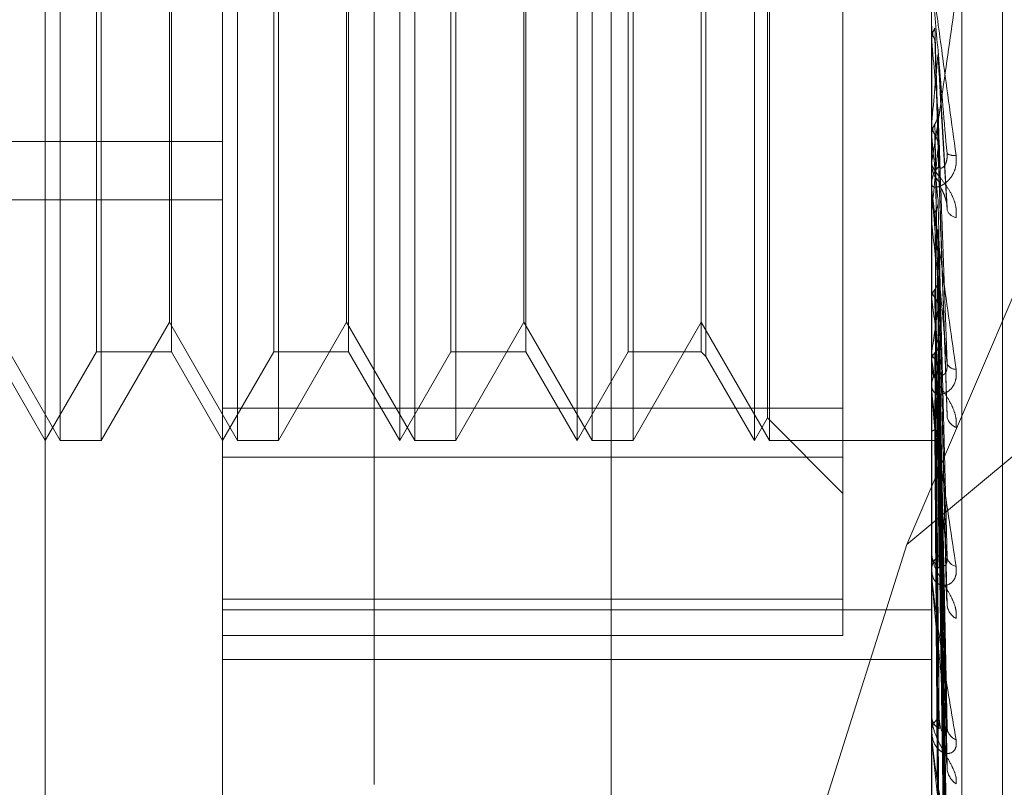
# Model space of a CAD drawing. Units: inches. Extents: x 0 to 23.4, y 0 to 16.5.
# Drawn here: x 11.6 to 11.7, y 10.2 to 10.2 of the extents above; entities that cross this region are included whole.
import ezdxf

# ---------------------------------------------------------------- set-up
doc = ezdxf.new("R2010")
doc.units = ezdxf.units.IN
doc.header["$MEASUREMENT"] = 0
doc.linetypes.add('HIDDEN', pattern=[0.07500000000000001, 0.05, -0.025])

msp = doc.modelspace()

# ---------------------------------------------------------------- linework, layer by layer
at = {"color": 7, "linetype": 'HIDDEN', "lineweight": 0}
for p, q in [((11.660686419, 4.9702532909), (11.660686419, 10.9198059123)), ((11.651912587, 10.2759406575), (11.651912587, 10.1480649257)), ((11.6462966553, 10.1474280894), (11.6462966553, 10.2753038212)), ((11.6725433744, 10.2753038212), (11.6725433744, 10.1474280894)), ((11.6736665608, 10.1475554567), (11.6736665608, 10.2754311885)), ((11.6397349755, 10.1659688013), (11.6397349755, 10.2733235649)), ((11.6751680463, 10.1642624919), (11.6751680463, 10.252642067)), ((11.6692625345, 10.1898747854), (11.6692625345, 10.2286722238)), ((11.6402896339, 10.1886778956), (11.6402896339, 10.2280479743)), ((11.6468513137, 10.1886778956), (11.6468513137, 10.2280479743)), ((11.652858335, 10.1886778956), (11.652858335, 10.2280479743)), ((11.6534129935, 10.1886778956), (11.6534129935, 10.2280479743)), ((11.6594200148, 10.1886778956), (11.6594200148, 10.2280479743)), ((11.6599746733, 10.1886778956), (11.6599746733, 10.2280479743)), ((11.6659816946, 10.1886778956), (11.6659816946, 10.2280479743)), ((11.6665363531, 10.1886778956), (11.6665363531, 10.2280479743)), ((11.6664620429, 10.1895098832), (11.6664620429, 10.2272159866)), ((11.6641890104, 10.2249429541), (11.6641890104, 10.1917928965)), ((11.6416291693, 10.1919587355), (11.6416291693, 10.2247671344)), ((11.6444024615, 10.2247671344), (11.6444024615, 10.1919686103)), ((11.6481908491, 10.1919587355), (11.6481908491, 10.2247671344)), ((11.6509641413, 10.2247671344), (11.6509641413, 10.1919686103)), ((11.6547525288, 10.1919587355), (11.6547525288, 10.2247671344)), ((11.657525821, 10.2247671344), (11.657525821, 10.1919686103)), ((11.6613142086, 10.1919587355), (11.6613142086, 10.2247671344)), ((11.6640131907, 10.2247671344), (11.6640131907, 10.1919686103)), ((11.6716192213, 10.1848307952), (11.6844697524, 10.2148298759)), ((11.6418049889, 10.2090458622), (11.6418049889, 10.1886778956)), ((11.6443281513, 10.193048141), (11.6443281513, 10.2088942466)), ((11.6483666687, 10.2090458622), (11.6483666687, 10.1886778956)), ((11.6508898311, 10.193048141), (11.6508898311, 10.2088942466)), ((11.6549283485, 10.2090458622), (11.6549283485, 10.1886778956)), ((11.6574515109, 10.193048141), (11.6574515109, 10.2088942466)), ((11.6614900283, 10.2090458622), (11.6614900283, 10.1886778956)), ((11.6725433744, 10.2039691735), (11.6725443112, 10.2039691336)), ((11.6725471198, 10.2040109138), (11.6725443112, 10.2039691336)), ((11.6725471198, 10.2018537836), (11.6725471198, 10.2040109138)), ((11.6725433744, 10.2034756209), (11.6725443112, 10.2034756605)), ((11.6725471198, 10.2034341631), (11.6725443112, 10.2034756605)), ((11.6725471198, 10.1979766562), (11.6725471198, 10.2034341631)), ((11.6731178595, 10.1972943897), (11.6727828261, 10.2031050148)), ((11.6725471198, 10.2004563275), (11.6725443112, 10.2004171038)), ((11.5970840568, 10.1997438377), (11.6462966553, 10.1997438377)), ((11.6725471198, 10.1999164792), (11.6725443112, 10.1999552047)), ((11.6731190384, 10.1895889775), (11.6727837849, 10.1995891785)), ((11.6725433744, 10.1990209222), (11.6725433744, 10.1989172504)), ((11.6725433744, 10.1980597535), (11.6725433744, 10.1981628939)), ((11.6725471198, 10.1905277952), (11.6725471198, 10.1981535276)), ((11.6725471198, 10.1971255772), (11.6725471198, 10.1981535276)), ((11.5970840568, 10.1975812347), (11.6462966553, 10.1975812347)), ((11.6725471198, 10.1971875067), (11.6725443112, 10.1971522571)), ((11.6725471198, 10.1971255772), (11.6725471198, 10.1971875067)), ((11.6725471198, 10.1967040722), (11.6725443112, 10.1967386262)), ((11.6730989121, 10.1828289762), (11.6727779398, 10.1964788454)), ((11.6844697524, 10.1955016256), (11.6716192213, 10.1848307952)), ((11.6725471198, 10.194322595), (11.6725443112, 10.1942925935)), ((11.6731019267, 10.17788959), (11.6727795958, 10.1945344759)), ((11.6725471198, 10.1939130469), (11.6725443112, 10.1939421804)), ((11.6730995016, 10.1767649691), (11.6727782655, 10.1937221795)), ((11.6377664715, 10.193048141), (11.6402896339, 10.1886778956)), ((11.6418049889, 10.1886778956), (11.6443281513, 10.193048141)), ((11.6443281513, 10.193048141), (11.6468513137, 10.1886778956)), ((11.6483666687, 10.1886778956), (11.6508898311, 10.193048141)), ((11.6508898311, 10.193048141), (11.6534129935, 10.1886778956)), ((11.6549283485, 10.1886778956), (11.6574515109, 10.193048141)), ((11.6574515109, 10.193048141), (11.6599746733, 10.1886778956)), ((11.6614900283, 10.1886778956), (11.6640131907, 10.193048141)), ((11.6640131907, 10.193048141), (11.6665363531, 10.1886778956)), ((11.6731015394, 10.1727253873), (11.6727793848, 10.1921322721)), ((11.6378407817, 10.1919587355), (11.6397349755, 10.1886778956)), ((11.6397349755, 10.1886778956), (11.6416291693, 10.1919587355)), ((11.6416291693, 10.1919587355), (11.6444024615, 10.1919587355)), ((11.6444024615, 10.1919686103), (11.6444024615, 10.1919587355)), ((11.6444024615, 10.1919587355), (11.6462966553, 10.1886778956)), ((11.6462966553, 10.1886778956), (11.6481908491, 10.1919587355)), ((11.6481908491, 10.1919587355), (11.6509641413, 10.1919587355)), ((11.6509641413, 10.1919686103), (11.6509641413, 10.1919587355)), ((11.6509641413, 10.1919587355), (11.652858335, 10.1886778956)), ((11.652858335, 10.1886778956), (11.6547525288, 10.1919587355)), ((11.6547525288, 10.1919587355), (11.657525821, 10.1919587355)), ((11.657525821, 10.1919686103), (11.657525821, 10.1919587355)), ((11.657525821, 10.1919587355), (11.6594200148, 10.1886778956)), ((11.6594200148, 10.1886778956), (11.6613142086, 10.1919587355)), ((11.6613142086, 10.1919587355), (11.6640131907, 10.1919587355)), ((11.6640131907, 10.1919686103), (11.6640131907, 10.1919587355)), ((11.6640131907, 10.1919587355), (11.6641890104, 10.1917829158)), ((11.6641890104, 10.1917928965), (11.6641890104, 10.1917829158)), ((11.6641890104, 10.1917829158), (11.6659816946, 10.1886778956)), ((11.6725471198, 10.1919651377), (11.6725443112, 10.1919414686)), ((11.6725471198, 10.1916442782), (11.6725443112, 10.1916669383)), ((11.6725433744, 10.1915050302), (11.6725433744, 10.1914077722)), ((11.6730999046, 10.1718443329), (11.6727784878, 10.1914959428)), ((11.6725433744, 10.1906053602), (11.6725433744, 10.1907016818)), ((11.6725471198, 10.1837235426), (11.6725471198, 10.1906923155)), ((11.6725471198, 10.1902003396), (11.6725443112, 10.1901838584)), ((11.6731012352, 10.1688500862), (11.6727792186, 10.1903175547)), ((11.6462966553, 10.1898747854), (11.6692625345, 10.1898747854)), ((11.6692625345, 10.1898747854), (11.6692625345, 10.182805415)), ((11.6725471198, 10.1899797653), (11.6725443112, 10.1899951331)), ((11.6731002168, 10.1682444167), (11.6727786597, 10.1898801333)), ((11.6659816946, 10.1886778956), (11.6664620429, 10.1895098832)), ((11.6664620429, 10.1895098832), (11.6692625345, 10.1867093916)), ((11.6725471198, 10.1890919849), (11.6725443112, 10.1890832873)), ((11.6731009731, 10.1664035185), (11.6727790751, 10.1891556758)), ((11.6725471198, 10.1889796681), (11.6725443112, 10.188987188)), ((11.6731004828, 10.1660951128), (11.672778806, 10.1889329454)), ((11.6402896339, 10.1886778956), (11.6418049889, 10.1886778956)), ((11.6468513137, 10.1886778956), (11.6483666687, 10.1886778956)), ((11.6534129935, 10.1886778956), (11.6549283485, 10.1886778956)), ((11.6599746733, 10.1886778956), (11.6614900283, 10.1886778956)), ((11.6665363531, 10.1886778956), (11.6725433744, 10.1886778956)), ((11.6725471198, 10.1886801326), (11.6725443112, 10.188679533)), ((11.6731007285, 10.1654740062), (11.672778941, 10.1886885225)), ((11.6692625345, 10.188053646), (11.6462966553, 10.188053646)), ((11.6716192213, 10.1848307952), (11.6661339683, 10.1674679333)), ((11.6725433744, 10.1845984269), (11.6725433744, 10.1845110978)), ((11.6725433744, 10.1837927718), (11.6725433744, 10.1838787934)), ((11.6725471198, 10.1778098218), (11.6725471198, 10.1838694271)), ((11.6462966553, 10.182805415), (11.6692625345, 10.182805415)), ((11.6692625345, 10.182805415), (11.6692625345, 10.1814586162)), ((11.6462966553, 10.1824095765), (11.6725433744, 10.1824095765)), ((11.6692625345, 10.1814586162), (11.6462966553, 10.1814586162)), ((11.6462966553, 10.1805656729), (11.6725433744, 10.1805656729)), ((11.6725433744, 10.1785507348), (11.6725433744, 10.1784764909)), ((11.6725433744, 10.1778682132), (11.6725433744, 10.1779408257)), ((11.6725471198, 10.1730003702), (11.6725471198, 10.1779314594))]:
    msp.add_line(p, q, dxfattribs=at)
for centre, radius, start, end in [((12.446101695, 10.2733109239), 0.7767042182233111, 185.1616354823, 185.3495578885), ((11.2082257848, 10.2447812462), 0.4664322035851493, 354.5469699998, 354.857412829), ((12.0219477327, 10.2337164229), 0.3510316574299438, 185.5254250843, 185.9077949159), ((11.4209859607, 10.2238723475), 0.2529725232104177, 353.9448820261, 354.4684672527), ((11.6733701462, 10.1996861539), 0.0004676251829179, 236.6869395311, 279.7446288559), ((11.6734880829, 10.1989194427), 0.0009447110315738, 180.132962526, 225.0859234319), ((11.6734841893, 10.198160479), 0.0009408179568239, 134.8156995107, 179.8529351952), ((11.6734671631, 10.1980597576), 0.0009237886392434, 180.0002551387, 185.1611427283), ((11.6735226761, 10.1973595795), 0.0004394924408537, 201.3413540202, 260.3884378595), ((11.8426904738, 10.2151229871), 0.1711374224041269, 186.1785093557, 186.866268244), ((11.7491294618, 10.203713203), 0.0772068531303475, 187.2924416337, 188.5490979993), ((11.6111507129, 10.2015944365), 0.0621469402055835, 351.0864485162, 352.6030439608), ((11.7005494785, 10.1962120472), 0.0283724621183079, 189.264540521, 191.838115019), ((11.6734020708, 10.1914151999), 0.0008587284680832, 180.495594636, 227.423178753), ((11.673395649, 10.1906938335), 0.0008523107444263, 132.3872562338, 179.4723967979), ((11.6734351515, 10.1916654365), 0.0003531551441703, 204.3139850316, 272.2952664645), ((11.6733486841, 10.1906053732), 0.0008053097132902, 180.0009279701, 185.5280547628), ((11.6736284251, 10.189652726), 0.0005236717794965, 190.3779991727, 249.9972385329), ((11.673280603, 10.184527393), 0.0007374086764762, 181.2662240505, 231.4521827793), ((11.6732725732, 10.1838618315), 0.000729396022837, 128.2434650856, 178.6674783392), ((11.6735281189, 10.1844305813), 0.0004219112569239, 190.5354058432, 259.2324085031), ((11.6731855774, 10.1837927998), 0.0006422029968505, 180.0024921594, 186.1909957058), ((11.6737556745, 10.1826568145), 0.0006451527649984, 185.3385389491, 241.6475245796), ((11.6731410817, 10.1785065327), 0.0005984617544818, 182.8773692107, 237.6752637216), ((11.6731325941, 10.1779097553), 0.0005900383289001, 121.8681378492, 176.981503851), ((11.6730012103, 10.1778682642), 0.00045783583661, 180.0063785219, 187.333767198), ((11.6736489815, 10.1780985813), 0.0005374628474954, 184.6925770169, 248.1896680263), ((11.6738841238, 10.1766046587), 0.0007717503481583, 182.8383244823, 235.7065332304)]:
    msp.add_arc(centre, radius, start, end, dxfattribs=at)
for points, knots in [([(11.67254337441783, 10.20588653067232), (11.67254370737845, 10.20588228230197), (11.67254442648448, 10.20587310695661), (11.67255142299283, 10.20581595571704), (11.67257575351567, 10.20562825585108), (11.67270613440197, 10.20465818350323), (11.6730094563728, 10.2024358955217), (11.67328566786986, 10.20041967884137), (11.67344929507288, 10.19922527564094)], [0, 0, 0, 0, 0.0132216410976255, 0.0285552137114443, 0.0542426430599101, 0.1337588501396937, 0.4868402727607276, 1, 1, 1, 1]), ([(11.67311332020313, 10.19929536785772), (11.67301093216643, 10.20046079327284), (11.67283914732609, 10.20241612345905), (11.6726529656081, 10.20455497211834), (11.67256894061731, 10.20553450177591), (11.67255256951808, 10.20573018013412), (11.6725478460982, 10.20578872522804), (11.67254734274469, 10.20579716581043), (11.67254711979372, 10.20580090440764)], [0, 0, 0, 0, 0.5273188798740097, 0.8847263069761041, 0.9590362595961924, 0.980047372811211, 0.9911623590752117, 1, 1, 1, 1]), ([(11.67254337441783, 10.19902092218939), (11.67254370737846, 10.19901626659265), (11.67254442648449, 10.19900621174706), (11.67255142299284, 10.19902830538801), (11.67257575351568, 10.19914771791376), (11.67270613440198, 10.19993595254664), (11.6730094563728, 10.20198042834843), (11.67328566786986, 10.2039427464617), (11.67344929507288, 10.2051052202462)], [0, 0, 0, 0, 0.0132216410978485, 0.0285552137116437, 0.0542426430602321, 0.1337588501400966, 0.4868402727606775, 1, 1, 1, 1]), ([(11.67254359799639, 10.20394714538795), (11.67254356014432, 10.20379880241874), (11.67254343444509, 10.20330618480172), (11.67254337563105, 10.20279807721924), (11.67254337446626, 10.20243834328439), (11.67254337441783, 10.20242338617431)], [0, 0, 0, 0, 0.2922709278854063, 0.9705738585815109, 1, 1, 1, 1]), ([(11.67254359799639, 10.20394714538795), (11.67255422117138, 10.2038461182249), (11.67257034988196, 10.20369273301984), (11.67264003411669, 10.20355614591898), (11.67266382083124, 10.20350952191009)], [0, 0, 0, 0, 0.6586499852875572, 1, 1, 1, 1]), ([(11.67254359799639, 10.20349627448689), (11.67255422117138, 10.20359708568993), (11.67257034988196, 10.20375014301217), (11.67264003411669, 10.20388790112637), (11.67266382083124, 10.20393492486067)], [0, 0, 0, 0, 0.6586499852817975, 1, 1, 1, 1]), ([(11.67266382083124, 10.20393492486067), (11.67266838339584, 10.20378370534331), (11.67269119622387, 10.20302760758896), (11.67274306145153, 10.20133093016523), (11.67279161799768, 10.19977297609952), (11.67282107386108, 10.19882787423793)], [0, 0, 0, 0, 0.0895371415800004, 0.4476858070866204, 1, 1, 1, 1]), ([(11.67254359799639, 10.20349627448689), (11.67254356014432, 10.20333523785238), (11.67254343444509, 10.20280046708726), (11.67254337563105, 10.20225003496988), (11.67254337446626, 10.20186060898357), (11.67254337441783, 10.20184441732974)], [0, 0, 0, 0, 0.2922709278856356, 0.9705738585823217, 1, 1, 1, 1]), ([(11.67266382083124, 10.20350952191009), (11.67266838339584, 10.20335135855893), (11.67269119622387, 10.2025605416279), (11.67274306145153, 10.20080184336622), (11.67279161799768, 10.19921379068623), (11.67282107386109, 10.19825043009865)], [0, 0, 0, 0, 0.0895371415799906, 0.4476858070866185, 0.9999999999999999, 0.9999999999999999, 0.9999999999999999, 0.9999999999999999]), ([(11.67278046646379, 10.20297277470841), (11.67278958931377, 10.20280670900483), (11.67283520362704, 10.20197637933276), (11.67294483949006, 10.20003721465703), (11.67304821045331, 10.19829622575945), (11.67311332020314, 10.19719963782015)], [0, 0, 0, 0, 0.0846963374231663, 0.4234822757474498, 1, 1, 1, 1]), ([(11.67266382083124, 10.20038494043075), (11.67268168187586, 10.20041790987843), (11.67274857266259, 10.20054138262826), (11.67278953555699, 10.20071922677569), (11.67278241324089, 10.2008591446665), (11.67278046646379, 10.20089738910003)], [0, 0, 0, 0, 0.2093091832070366, 0.7838766564365092, 0.9999999999999999, 0.9999999999999999, 0.9999999999999999, 0.9999999999999999]), ([(11.67278046646379, 10.20089738910003), (11.67278958931377, 10.20063555500696), (11.67283520362704, 10.1993263827219), (11.67294483949006, 10.19621452679408), (11.67304821045331, 10.1933342285618), (11.67311332020313, 10.19152002956977)], [0, 0, 0, 0, 0.0846963374232639, 0.423482275747722, 0.9999999999999999, 0.9999999999999999, 0.9999999999999999, 0.9999999999999999]), ([(11.67254359799639, 10.20039595493381), (11.67254356014432, 10.20012932714815), (11.67254343444508, 10.19924390908552), (11.67254337563106, 10.19833112640106), (11.67254337446626, 10.1976850003045), (11.67254337441783, 10.19765813550744)], [0, 0, 0, 0, 0.2922709278858088, 0.9705738585842986, 1, 1, 1, 1]), ([(11.67254359799639, 10.20039595493381), (11.67255422117138, 10.20030130261446), (11.67257034988196, 10.20015759606095), (11.67264003411669, 10.20003023187205), (11.67266382083124, 10.1999867561043)], [0, 0, 0, 0, 0.6586499852857618, 1, 1, 1, 1]), ([(11.67254359799639, 10.19997393217678), (11.67255422117138, 10.20006820396748), (11.67257034988196, 10.20021133278067), (11.67264003411669, 10.20034076033364), (11.67266382083124, 10.20038494043075)], [0, 0, 0, 0, 0.6586499852876903, 1, 1, 1, 1]), ([(11.67266382083124, 10.20038494043075), (11.67266838339584, 10.20011561879893), (11.67269119622387, 10.19876901034154), (11.67274306145153, 10.19575379370704), (11.67279161799767, 10.19299619633604), (11.67282107386108, 10.1913233547124)], [0, 0, 0, 0, 0.08953714158043, 0.4476858070866068, 1, 1, 1, 1]), ([(11.67254359799639, 10.19997393217678), (11.67254356014432, 10.19969542290629), (11.67254343444509, 10.198770548786), (11.67254337563105, 10.197818149634), (11.67254337446626, 10.19714423126789), (11.67254337441783, 10.19711621091671)], [0, 0, 0, 0, 0.2922709278860095, 0.9705738585850204, 1, 1, 1, 1]), ([(11.67266382083124, 10.1999867561043), (11.67266838339584, 10.1997109349271), (11.67269119622387, 10.19833182873557), (11.67274306145153, 10.19525855955222), (11.67279161799768, 10.19247278937131), (11.67282107386108, 10.19078285727262)], [0, 0, 0, 0, 0.0895371415799556, 0.4476858070866134, 1, 1, 1, 1]), ([(11.67266382083124, 10.1999867561043), (11.67268168187586, 10.19995439836367), (11.67274857266259, 10.19983321649698), (11.67278953555699, 10.19965968460741), (11.67278241324089, 10.1995244037354), (11.67278046646379, 10.19948742676063)], [0, 0, 0, 0, 0.2093091831998699, 0.7838766564324581, 1, 1, 1, 1]), ([(11.67278046646379, 10.19948742676063), (11.67278958931377, 10.19920423664833), (11.67283520362704, 10.19778828411868), (11.67294483949006, 10.19446479367254), (11.67304821045331, 10.19145448130247), (11.67311332020313, 10.18955839095799)], [0, 0, 0, 0, 0.0846963374235678, 0.4234822757479283, 1, 1, 1, 1]), ([(11.67282107386112, 10.19882787423798), (11.67283752494632, 10.19878292133349), (11.67285992366753, 10.19872171640005), (11.67297317704012, 10.19878096000848), (11.6730475303834, 10.19887526304733), (11.67310057063623, 10.19902064675436), (11.67312054417461, 10.1991628292802), (11.67311536208028, 10.19925790543222), (11.67311332020313, 10.19929536785771)], [0, 0, 0, 0, 0.4235571565775013, 0.576687710630406, 0.7311347586944704, 0.8323151788307119, 0.9339279095252289, 1, 1, 1, 1]), ([(11.67344929507288, 10.19922527564094), (11.67345661398748, 10.19910199973031), (11.67346487552949, 10.19896284670432), (11.67341888747659, 10.1987226037354), (11.67336430274468, 10.19858177454087), (11.67323405595767, 10.19836624768928), (11.67304556367648, 10.19817384606651), (11.67278818208911, 10.19804858210347), (11.67258497548709, 10.19804037449766), (11.67255741996923, 10.19812152830011), (11.67254337441783, 10.19816289387739)], [0, 0, 0, 0, 0.119446100959867, 0.1348299623655392, 0.2536738278693834, 0.2817546550325704, 0.4371652095508048, 0.6109336935299974, 0.8016857882123055, 1, 1, 1, 1]), ([(11.67344929507288, 10.19692625648428), (11.67345661398749, 10.19704506129969), (11.67346487552949, 10.19717916738321), (11.67341888747659, 10.19743614787674), (11.67336430274468, 10.19759900116944), (11.67323405595767, 10.19787509792491), (11.67304556367649, 10.19816746460989), (11.67278818208911, 10.19849016851701), (11.6725849754871, 10.19875271019392), (11.67255741996923, 10.19886169753685), (11.67254337441783, 10.19891725037873)], [0, 0, 0, 0, 0.119446100960235, 0.1348299623661374, 0.2536738278698795, 0.2817546550329014, 0.4371652095507059, 0.6109336935282785, 0.8016857882115211, 0.9999999999999999, 0.9999999999999999, 0.9999999999999999, 0.9999999999999999]), ([(11.67282107386113, 10.1982504300986), (11.67283752494633, 10.19818057720025), (11.67285992366753, 10.1980854700644), (11.67297317704012, 10.19784962525296), (11.67304753038341, 10.19767167760437), (11.67310057063624, 10.19748002927919), (11.67312054417461, 10.1973237638923), (11.67311536208029, 10.19723472242582), (11.67311332020314, 10.19719963782014)], [0, 0, 0, 0, 0.4235571565795948, 0.5766877106347421, 0.7311347586963594, 0.8323151788328994, 0.9339279095261317, 1, 1, 1, 1]), ([(11.67254337441783, 10.19805975350548), (11.67254370737845, 10.19804971635011), (11.67254442648448, 10.19802803877511), (11.67255142299283, 10.19794992581251), (11.67257575351567, 10.19772485389208), (11.67270613440198, 10.19667656009183), (11.67300945637279, 10.19443545700608), (11.67328566786986, 10.19247433182444), (11.67344929507288, 10.19131256473053)], [0, 0, 0, 0, 0.0132216410974827, 0.0285552137117566, 0.0542426430603291, 0.133758850139989, 0.4868402727609132, 1, 1, 1, 1]), ([(11.67311332020313, 10.19152002956977), (11.67301093216643, 10.19264246080806), (11.67283914732609, 10.19452565612342), (11.6726529656081, 10.19664735220433), (11.67256894061731, 10.19766341595124), (11.67255256951809, 10.19788121754426), (11.6725478460982, 10.19795263026629), (11.67254734274469, 10.19796928105849), (11.67254711979373, 10.19797665621371)], [0, 0, 0, 0, 0.5273188798738614, 0.88472630697518, 0.9590362595955171, 0.9800473728108473, 0.9911623590753927, 1, 1, 1, 1]), ([(11.67266382083124, 10.19712330150858), (11.67268168187586, 10.19715297884791), (11.67274857266259, 10.19726412243544), (11.672789535557, 10.19742446182252), (11.67278241324089, 10.19755091955106), (11.67278046646379, 10.19758548485337)], [0, 0, 0, 0, 0.2093091832028501, 0.783876656437893, 1, 1, 1, 1]), ([(11.67278046646379, 10.19758548485337), (11.67278958931377, 10.19721452988782), (11.67283520362704, 10.195359752482), (11.67294483949006, 10.19096157469696), (11.67304821045331, 10.18690716711863), (11.67311332020313, 10.18435343776539)], [0, 0, 0, 0, 0.0846963374233736, 0.4234822757477434, 1, 1, 1, 1]), ([(11.67254359799639, 10.19713271189459), (11.67254356014432, 10.1967574359151), (11.67254343444509, 10.19551121872176), (11.67254337563105, 10.1942267512874), (11.67254337446626, 10.19331758570259), (11.67254337441783, 10.19327978418202)], [0, 0, 0, 0, 0.2922709278856975, 0.970573858573822, 1, 1, 1, 1]), ([(11.67266382083124, 10.19712330150858), (11.67266838339584, 10.19674561174781), (11.67269119622387, 10.19485716252554), (11.67274306145153, 10.19063238446555), (11.67279161799767, 10.18677481054309), (11.67282107386108, 10.18443469001222)], [0, 0, 0, 0, 0.0895371415802027, 0.4476858070867047, 1, 1, 1, 1]), ([(11.67254359799639, 10.1967547902836), (11.67254356014432, 10.19636887442788), (11.67254343444509, 10.19508732431314), (11.67254337563106, 10.19376738031106), (11.67254337446626, 10.19283332673288), (11.67254337441783, 10.19279449041292)], [0, 0, 0, 0, 0.2922709278853203, 0.9705738585736915, 1, 1, 1, 1]), ([(11.67266382083124, 10.19676672722529), (11.67266838339584, 10.19638321711805), (11.67269119622387, 10.194465666157), (11.67274306145153, 10.19018890200755), (11.67279161799768, 10.18630609931835), (11.67282107386108, 10.18395067425768)], [0, 0, 0, 0, 0.0895371415801461, 0.4476858070867247, 1, 1, 1, 1]), ([(11.67276856132856, 10.19647716078901), (11.67277449333016, 10.19645862742213), (11.67279074680993, 10.19640784663618), (11.67278445925913, 10.19635586977078), (11.67278046646379, 10.1963228628031)], [0, 0, 0, 0, 0.364968098160765, 1, 1, 1, 1]), ([(11.67278046646379, 10.1963228628031), (11.67278958931377, 10.19593278351058), (11.67283520362704, 10.193982384337), (11.67294483949006, 10.18939468772443), (11.67304821045331, 10.18522385241422), (11.67311332020313, 10.18259678930983)], [0, 0, 0, 0, 0.0846963374236226, 0.423482275747839, 1, 1, 1, 1]), ([(11.67266382083124, 10.19426789222294), (11.67268168187586, 10.19429320483754), (11.67274857266259, 10.19438800224393), (11.672789535557, 10.19452504178747), (11.67278241324089, 10.19463346884196), (11.67278046646379, 10.19466310573295)], [0, 0, 0, 0, 0.2093091832041072, 0.7838766564317374, 0.9999999999999999, 0.9999999999999999, 0.9999999999999999, 0.9999999999999999]), ([(11.67278046646379, 10.19466310573295), (11.67278958931377, 10.19419643717389), (11.67283520362704, 10.19186309113531), (11.67294483949006, 10.18633755309756), (11.67304821045331, 10.18125557302673), (11.67311332020313, 10.17805461174478)], [0, 0, 0, 0, 0.0846963374235181, 0.4234822757478957, 1, 1, 1, 1]), ([(11.67254359799639, 10.19427535837603), (11.67254356014432, 10.19380499765423), (11.67254343444509, 10.19224302286602), (11.67254337563105, 10.19063329468616), (11.67254337446626, 10.18949394922177), (11.67254337441783, 10.18944657722295)], [0, 0, 0, 0, 0.2922709278858612, 0.9705738585746368, 1, 1, 1, 1]), ([(11.67254359799639, 10.19427535837603), (11.67255422117138, 10.19420336464173), (11.67257034988196, 10.19409405964528), (11.67264003411669, 10.19399845138686), (11.67266382083124, 10.19396581550644)], [0, 0, 0, 0, 0.6586499852867798, 1, 1, 1, 1]), ([(11.67254359799639, 10.19395519698276), (11.67255422117138, 10.19402652776187), (11.67257034988196, 10.1941348262219), (11.67264003411669, 10.1942340292633), (11.67266382083124, 10.19426789222294)], [0, 0, 0, 0, 0.6586499852860788, 1, 1, 1, 1]), ([(11.67266382083124, 10.19426789222294), (11.67266838339584, 10.19379548502522), (11.67269119622387, 10.19143344851329), (11.67274306145153, 10.18615180351442), (11.67279161799768, 10.18133367581289), (11.67282107386108, 10.1784108544279)], [0, 0, 0, 0, 0.0895371415802909, 0.447685807086734, 1, 1, 1, 1]), ([(11.67254359799639, 10.19395519698276), (11.67254356014432, 10.19347582254637), (11.67254343444509, 10.19188391499746), (11.67254337563105, 10.19024413235959), (11.67254337446626, 10.18908370270028), (11.67254337441783, 10.18903545405738)], [0, 0, 0, 0, 0.2922709278856604, 0.970573858574233, 1, 1, 1, 1]), ([(11.67266382083124, 10.19396581550644), (11.67266838339584, 10.19348847752366), (11.67269119622387, 10.19110178708095), (11.67274306145153, 10.18577610136481), (11.67279161799767, 10.18093660077302), (11.67282107386108, 10.17800081394905)], [0, 0, 0, 0, 0.0895371415801556, 0.4476858070869108, 1, 1, 1, 1]), ([(11.67266382083124, 10.19396581550644), (11.67268168187586, 10.19394156860492), (11.67274857266259, 10.19385076236414), (11.67278953555699, 10.19372123561548), (11.67278241324089, 10.19362088715285), (11.67278046646379, 10.19359345842243)], [0, 0, 0, 0, 0.2093091832054841, 0.7838766564370068, 1, 1, 1, 1]), ([(11.67278046646379, 10.19359345842243), (11.67278958931377, 10.19311058843167), (11.67283520362704, 10.19069623512199), (11.67294483949006, 10.18501014365173), (11.67304821045331, 10.17982953025649), (11.67311332020313, 10.17656644329752)], [0, 0, 0, 0, 0.0846963374233925, 0.4234822757477095, 0.9999999999999999, 0.9999999999999999, 0.9999999999999999, 0.9999999999999999]), ([(11.67266382083124, 10.1919219145051), (11.67268168187586, 10.19194194753114), (11.67274857266259, 10.19201697253112), (11.67278953555699, 10.19212575926497), (11.67278241324089, 10.19221223680913), (11.67278046646379, 10.19223587413436)], [0, 0, 0, 0, 0.20930918320268, 0.7838766564279975, 1, 1, 1, 1]), ([(11.67278046646379, 10.19223587413436), (11.67278958931377, 10.19169035859941), (11.67283520362704, 10.18896277713337), (11.67294483949006, 10.18250958618426), (11.67304821045331, 10.17658370962164), (11.67311332020313, 10.17285120749173)], [0, 0, 0, 0, 0.0846963374234972, 0.4234822757478325, 1, 1, 1, 1]), ([(11.67254359799639, 10.19192716657904), (11.67254356014432, 10.19137872117717), (11.67254343444508, 10.18955744263343), (11.67254337563105, 10.1876806334711), (11.67254337446626, 10.18635228704775), (11.67254337441783, 10.18629705671846)], [0, 0, 0, 0, 0.2922709278856889, 0.970573858582215, 1, 1, 1, 1]), ([(11.67254359799639, 10.19167633687042), (11.67254356014432, 10.19112082969444), (11.67254343444509, 10.18927610039766), (11.67254337563104, 10.1873757451427), (11.67254337446626, 10.18603088035197), (11.67254337441783, 10.18597496321773)], [0, 0, 0, 0, 0.2922709278858681, 0.9705738585744982, 1, 1, 1, 1]), ([(11.67254359799639, 10.19192716657905), (11.67255422117138, 10.1918706376458), (11.67257034988196, 10.19178481219297), (11.67264003411669, 10.19171058921098), (11.67266382083124, 10.19168525319498)], [0, 0, 0, 0, 0.6586499852883685, 1, 1, 1, 1]), ([(11.67254359799639, 10.19167633687042), (11.67255422117138, 10.19173209519821), (11.67257034988196, 10.19181675067385), (11.67264003411669, 10.1918951521575), (11.67266382083124, 10.1919219145051)], [0, 0, 0, 0, 0.6586499852784253, 1, 1, 1, 1]), ([(11.67266382083124, 10.1919219145051), (11.67266838339584, 10.1913718638974), (11.67269119622387, 10.18862161024958), (11.67274306145153, 10.1824739907233), (11.67279161799767, 10.17686944893132), (11.67282107386108, 10.1734695650724)], [0, 0, 0, 0, 0.0895371415802008, 0.4476858070867238, 1, 1, 1, 1]), ([(11.67266382083124, 10.19168525319498), (11.67266838339584, 10.19113133957505), (11.67269119622387, 10.18836177086176), (11.67274306145153, 10.1821796477366), (11.67279161799767, 10.17655836140282), (11.67282107386108, 10.17314831980051)], [0, 0, 0, 0, 0.0895371415802745, 0.4476858070868909, 1, 1, 1, 1]), ([(11.67266382083124, 10.19168525319498), (11.67268168187586, 10.19166645893188), (11.67274857266259, 10.19159607318055), (11.67278953555699, 10.19149601916467), (11.67278241324089, 10.19141893200921), (11.67278046646379, 10.19139786140433)], [0, 0, 0, 0, 0.2093091832032143, 0.7838766564263961, 1, 1, 1, 1]), ([(11.67344929507288, 10.18916064407945), (11.67345661398749, 10.18927000078927), (11.67346487552949, 10.18939344191419), (11.67341888747659, 10.18964089271671), (11.67336430274468, 10.18980242227143), (11.67323405595767, 10.19008586934279), (11.67304556367648, 10.19040081585989), (11.67278818208911, 10.19078441643922), (11.67258497548709, 10.19113520189054), (11.67255741996923, 10.19131574570367), (11.67254337441783, 10.19140777218707)], [0, 0, 0, 0, 0.1194461009595581, 0.1348299623649069, 0.2536738278691251, 0.2817546550331368, 0.437165209549543, 0.6109336935286128, 0.8016857882115661, 1, 1, 1, 1]), ([(11.67344929507288, 10.19131256473053), (11.67345661398748, 10.19119532980361), (11.67346487552949, 10.19106299579975), (11.67341888747659, 10.19084503706712), (11.67336430274468, 10.19072231469912), (11.67323405595767, 10.19054559379425), (11.67304556367648, 10.19040678901077), (11.6727881820891, 10.19037108411887), (11.67258497548709, 10.19046844368156), (11.67255741996923, 10.19062293483204), (11.67254337441783, 10.19070168179682)], [0, 0, 0, 0, 0.1194461009594297, 0.1348299623651734, 0.2536738278695415, 0.2817546550330375, 0.4371652095510244, 0.610933693528971, 0.8016857882133573, 1, 1, 1, 1]), ([(11.67278046646379, 10.19139786140433), (11.67278958931377, 10.1908396528949), (11.67283520362704, 10.18804860646829), (11.67294483949006, 10.18146963030101), (11.67304821045331, 10.17546647968681), (11.67311332020313, 10.17168530533785)], [0, 0, 0, 0, 0.0846963374234041, 0.4234822757477171, 1, 1, 1, 1]), ([(11.67282107386112, 10.19132335471245), (11.67283752494633, 10.19123386231544), (11.67285992366753, 10.19111201532325), (11.67297317704012, 10.19109453061921), (11.6730475303834, 10.19114825395429), (11.67310057063623, 10.19126522789269), (11.67312054417461, 10.19139249679649), (11.67311536208028, 10.19148398204981), (11.67311332020313, 10.19152002956975)], [0, 0, 0, 0, 0.4235571565773715, 0.5766877106328175, 0.7311347586924525, 0.8323151788324609, 0.9339279095250825, 1, 1, 1, 1]), ([(11.67254337441783, 10.19060536016009), (11.67254370737845, 10.19058989698865), (11.67254442648448, 10.19055650066806), (11.67255142299283, 10.19046024918841), (11.67257575351567, 10.19020593989913), (11.67270613440198, 10.18911731271572), (11.67300945637279, 10.18693839383041), (11.67328566786986, 10.18510324032118), (11.67344929507288, 10.18401609862353)], [0, 0, 0, 0, 0.013221641096982, 0.0285552137113002, 0.0542426430603587, 0.1337588501398881, 0.48684027276091, 1, 1, 1, 1]), ([(11.67254359799639, 10.19017300627333), (11.67254356014432, 10.18956629843701), (11.67254343444509, 10.1875515418891), (11.67254337563105, 10.18547548452226), (11.67254337446626, 10.18400614703614), (11.67254337441783, 10.18394505454416)], [0, 0, 0, 0, 0.2922709278855062, 0.9705738585740651, 1, 1, 1, 1]), ([(11.67311332020313, 10.18435343776539), (11.67301093216643, 10.18539230723743), (11.67283914732609, 10.18713530409664), (11.6726529656081, 10.18916316397476), (11.67256894061731, 10.19017903861988), (11.67255256951809, 10.19041109153067), (11.6725478460982, 10.19049279083896), (11.67254734274469, 10.19051705003796), (11.67254711979372, 10.19052779519386)], [0, 0, 0, 0, 0.5273188798737928, 0.8847263069754449, 0.9590362595958145, 0.9800473728110107, 0.9911623590749468, 1, 1, 1, 1]), ([(11.67266382083124, 10.19017015810217), (11.67268168187586, 10.19018418749388), (11.67274857266259, 10.19023672848849), (11.672789535557, 10.19031333057663), (11.67278241324089, 10.19037473308673), (11.67278046646379, 10.19039151653166)], [0, 0, 0, 0, 0.2093091831968683, 0.7838766564381179, 0.9999999999999999, 0.9999999999999999, 0.9999999999999999, 0.9999999999999999]), ([(11.67266382083124, 10.19017015810217), (11.67266838339584, 10.1895623443466), (11.67269119622387, 10.18652327489544), (11.67274306145153, 10.17973187182887), (11.67279161799767, 10.17354347868931), (11.67282107386108, 10.16978941301744)], [0, 0, 0, 0, 0.0895371415800847, 0.4476858070867822, 0.9999999999999999, 0.9999999999999999, 0.9999999999999999, 0.9999999999999999]), ([(11.67278046646379, 10.19039151653166), (11.67278958931377, 10.18978687037358), (11.67283520362704, 10.18676363538093), (11.67294483949006, 10.17961602665496), (11.67304821045331, 10.17306043021926), (11.67311332020313, 10.1689312895933)], [0, 0, 0, 0, 0.084696337423396, 0.4234822757477621, 1, 1, 1, 1]), ([(11.67254359799639, 10.19000057388856), (11.67254355933926, 10.18938901047385), (11.6725434310265, 10.18735907748776), (11.67254339787466, 10.1853293768776), (11.67254337471056, 10.18391116967361)], [0, 0, 0, 0, 0.3012727114128991, 1, 1, 1, 1]), ([(11.67266382083124, 10.1900074657548), (11.67266838339584, 10.18939699637914), (11.67269119622387, 10.1863446488246), (11.67274306145153, 10.17952952632756), (11.67279161799767, 10.17332962218601), (11.67282107386108, 10.16956857359362)], [0, 0, 0, 0, 0.0895371415801195, 0.4476858070867146, 0.9999999999999999, 0.9999999999999999, 0.9999999999999999, 0.9999999999999999]), ([(11.67266382083124, 10.1900074657548), (11.67268168187586, 10.18999480340374), (11.67274857266259, 10.1899473820663), (11.67278953555699, 10.18988041699603), (11.67278241324089, 10.18982937727838), (11.67278046646379, 10.18981542634561)], [0, 0, 0, 0, 0.2093091832034449, 0.7838766564354064, 1, 1, 1, 1]), ([(11.67278046646379, 10.18981542634561), (11.67278958931377, 10.18920205442744), (11.67283520362704, 10.18613519057375), (11.67294483949006, 10.1789011110495), (11.67304821045331, 10.17229239272059), (11.67311332020313, 10.16812979247436)], [0, 0, 0, 0, 0.0846963374234914, 0.4234822757477182, 1, 1, 1, 1]), ([(11.67254359799639, 10.18907627738276), (11.67254356014432, 10.18843323511411), (11.67254343444508, 10.18629781911351), (11.67254337563105, 10.18409754766008), (11.67254337446626, 10.18254032480039), (11.67254337441783, 10.18247557818775)], [0, 0, 0, 0, 0.2922709278854866, 0.9705738585830879, 1, 1, 1, 1]), ([(11.67254359799639, 10.1889884744775), (11.67255422117138, 10.1890076778143), (11.67257034988196, 10.18903683341626), (11.67264003411669, 10.18906598512016), (11.67266382083124, 10.18907593605472)], [0, 0, 0, 0, 0.6586499852861918, 1, 1, 1, 1]), ([(11.67266382083124, 10.18907593605472), (11.67266838339584, 10.18843232712404), (11.67269119622387, 10.18521428175772), (11.67274306145153, 10.17802455415253), (11.67279161799767, 10.17147597431715), (11.67282107386108, 10.16750340854682)], [0, 0, 0, 0, 0.0895371415801944, 0.4476858070866211, 0.9999999999999999, 0.9999999999999999, 0.9999999999999999, 0.9999999999999999]), ([(11.67277074589847, 10.18915591382582), (11.67277571736451, 10.18916017153852), (11.67279083770338, 10.18917312105046), (11.67278463186448, 10.18918722568726), (11.67278046646379, 10.18919669281406)], [0, 0, 0, 0, 0.3287932952438878, 0.9999999999999999, 0.9999999999999999, 0.9999999999999999, 0.9999999999999999]), ([(11.67278046646379, 10.18919669281406), (11.67278958931377, 10.18855476952038), (11.67283520362704, 10.18534514859071), (11.67294483949006, 10.17776145529015), (11.67304821045331, 10.17081307531699), (11.67311332020313, 10.16643653409559)], [0, 0, 0, 0, 0.0846963374235891, 0.423482275747825, 1, 1, 1, 1]), ([(11.67254359799639, 10.1889884744775), (11.67254356014432, 10.18834296023582), (11.67254343444508, 10.18619933530244), (11.67254337563105, 10.18399082154131), (11.67254337446626, 10.18242781643049), (11.67254337441783, 10.18236282940193)], [0, 0, 0, 0, 0.2922709278860123, 0.9705738585840161, 1, 1, 1, 1]), ([(11.67266382083124, 10.18899309279541), (11.67266838339584, 10.18834813161783), (11.67269119622387, 10.18512332501547), (11.67274306145153, 10.17792151943021), (11.67279161799767, 10.17136707817026), (11.67282107386108, 10.16739095668324)], [0, 0, 0, 0, 0.0895371415801198, 0.4476858070866706, 1, 1, 1, 1]), ([(11.67278046646379, 10.18890334657229), (11.67278958931377, 10.18825698010463), (11.67283520362704, 10.18502514327417), (11.67294483949006, 10.17739741887516), (11.67304821045331, 10.17042198913079), (11.67311332020313, 10.16602841020575)], [0, 0, 0, 0, 0.0846963374235069, 0.4234822757478242, 1, 1, 1, 1]), ([(11.67254359799639, 10.18867661854694), (11.67254356014432, 10.1880204830689), (11.67254343444509, 10.18584158711343), (11.67254337563104, 10.18359662511869), (11.67254337446626, 10.18200779897484), (11.67254337441783, 10.18194173835273)], [0, 0, 0, 0, 0.2922709278859162, 0.9705738585848457, 1, 1, 1, 1]), ([(11.67254359799639, 10.18867661854694), (11.67255422117138, 10.18867616053671), (11.67257034988196, 10.18867546515943), (11.67264003411669, 10.18867794865667), (11.67266382083124, 10.18867879639849)], [0, 0, 0, 0, 0.6586499852852943, 1, 1, 1, 1]), ([(11.67266382083124, 10.18867879639849), (11.67266838339584, 10.18802265399638), (11.67269119622387, 10.18474194125896), (11.67274306145153, 10.17741374460346), (11.67279161799767, 10.17074166080966), (11.67282107386108, 10.16669417381825)], [0, 0, 0, 0, 0.0895371415801207, 0.4476858070868101, 0.9999999999999999, 0.9999999999999999, 0.9999999999999999, 0.9999999999999999]), ([(11.67278046646379, 10.18869458702377), (11.67278958931377, 10.18803858737485), (11.67283520362704, 10.18475858457114), (11.67294483949006, 10.17701290113101), (11.67304821045331, 10.16992287017644), (11.67311332020313, 10.1654571079623)], [0, 0, 0, 0, 0.0846963374234143, 0.423482275747699, 1, 1, 1, 1]), ([(11.67344929507288, 10.18208905249714), (11.67345661398748, 10.18218500866494), (11.67346487552949, 10.18229332334738), (11.67341888747659, 10.18252230094218), (11.67336430274468, 10.18267666865994), (11.67323405595766, 10.18295722153151), (11.67304556367648, 10.18328336489303), (11.6727881820891, 10.18371399782016), (11.67258497548709, 10.18414034874571), (11.67255741996923, 10.18438592370524), (11.67254337441783, 10.18451109775327)], [0, 0, 0, 0, 0.1194461009593097, 0.1348299623647064, 0.2536738278687431, 0.2817546550325488, 0.437165209549929, 0.6109336935281335, 0.8016857882128102, 1, 1, 1, 1]), ([(11.67282107386112, 10.18443469001226), (11.67283752494633, 10.18430389261114), (11.67285992366753, 10.18412580742797), (11.67297317704012, 10.18403222635421), (11.6730475303834, 10.18404342828422), (11.67310057063623, 10.1841277647111), (11.67312054417461, 10.18423552016307), (11.67311536208028, 10.18432010800226), (11.67311332020313, 10.18435343776536)], [0, 0, 0, 0, 0.4235571565790324, 0.5766877106335462, 0.7311347586942939, 0.8323151788314338, 0.9339279095251531, 1, 1, 1, 1]), ([(11.67344929507288, 10.18401609862353), (11.67345661398748, 10.18390914185603), (11.67346487552949, 10.18378840977001), (11.67341888747659, 10.18360061287013), (11.67336430274468, 10.18350043283478), (11.67323405595767, 10.18336890503062), (11.67304556367648, 10.18328871385292), (11.6727881820891, 10.1833438585), (11.67258497548709, 10.18354326640292), (11.67255741996923, 10.18376551118872), (11.67254337441783, 10.18387879342053)], [0, 0, 0, 0, 0.1194461009595397, 0.1348299623649727, 0.2536738278699237, 0.2817546550342507, 0.4371652095514172, 0.6109336935286495, 0.8016857882121745, 0.9999999999999999, 0.9999999999999999, 0.9999999999999999, 0.9999999999999999]), ([(11.67254337441783, 10.18379277183388), (11.67254370737845, 10.18377244152569), (11.67254442648448, 10.18372853348954), (11.67255142299283, 10.18361762227209), (11.67257575351567, 10.18334326701428), (11.67270613440197, 10.18225365227052), (11.67300945637279, 10.18021566939128), (11.67328566786986, 10.17857281478374), (11.67344929507288, 10.17759959061581)], [0, 0, 0, 0, 0.0132216410975759, 0.0285552137111264, 0.0542426430598498, 0.1337588501398261, 0.4868402727609608, 1, 1, 1, 1]), ([(11.67311332020313, 10.17805461174478), (11.67301093216643, 10.17897237200109), (11.67283914732609, 10.18051217395633), (11.6726529656081, 10.18237290549213), (11.67256894061731, 10.18335187467895), (11.67255256951809, 10.18358979191069), (11.6725478460982, 10.18367882497938), (11.67254734274469, 10.18370981579452), (11.67254711979372, 10.18372354259319)], [0, 0, 0, 0, 0.527318879874418, 0.8847263069757985, 0.9590362595962071, 0.980047372811162, 0.9911623590754457, 1, 1, 1, 1]), ([(11.67309791969072, 10.18282887552664), (11.67310651846172, 10.18277771451283), (11.67312105313834, 10.182691236016), (11.67311556254157, 10.18262417625595), (11.67311332020313, 10.18259678930979)], [0, 0, 0, 0, 0.5916038747802291, 1, 1, 1, 1]), ([(11.67344929507288, 10.17596706748198), (11.67345661398748, 10.17604615500185), (11.67346487552949, 10.17613542846698), (11.67341888747659, 10.17633765700717), (11.67336430274468, 10.17647928363645), (11.67323405595767, 10.1767468023965), (11.67304556367648, 10.17707235493159), (11.6727881820891, 10.17753445601053), (11.67258497548709, 10.17802096297701), (11.67255741996923, 10.17832269336406), (11.67254337441783, 10.1784764908605)], [0, 0, 0, 0, 0.119446100960618, 0.134829962365675, 0.253673827869286, 0.2817546550336054, 0.4371652095504182, 0.6109336935290725, 0.8016857882124736, 1, 1, 1, 1]), ([(11.67282107386112, 10.17841085442793), (11.67283726053189, 10.17824395982694), (11.67285929924369, 10.17801672705832), (11.67297396051026, 10.17784787371215), (11.6730449138805, 10.17782232717709), (11.6730918342095, 10.17784721233592), (11.67309889222294, 10.17788470640993), (11.67309983921691, 10.17788973709768)], [0, 0, 0, 0, 0.499480959753673, 0.6800605932642524, 0.8621927060129302, 0.9815099990214691, 1, 1, 1, 1]), ([(11.67344929507288, 10.17759959061581), (11.67345661398748, 10.17750677770398), (11.67346487552949, 10.17740201110793), (11.67341888747659, 10.17725116351007), (11.67336430274468, 10.17717714657488), (11.67323405595766, 10.17709556562893), (11.67304556367648, 10.17707688637515), (11.6727881820891, 10.17722088748997), (11.67258497548709, 10.17751513661196), (11.67255741996923, 10.17779710252746), (11.67254337441783, 10.17794082571129)], [0, 0, 0, 0, 0.1194461009599522, 0.1348299623657298, 0.2536738278693622, 0.281754655032824, 0.43716520955139, 0.6109336935285979, 0.8016857882125448, 0.9999999999999999, 0.9999999999999999, 0.9999999999999999, 0.9999999999999999]), ([(11.67254337441783, 10.17786821321901), (11.67254370737845, 10.17784375056435), (11.67254442648448, 10.17779091776347), (11.67255142299283, 10.17766935542862), (11.67257575351567, 10.17738487011611), (11.67270613440197, 10.17633364932781), (11.67300945637279, 10.17451026046578), (11.67328566786986, 10.17311908180586), (11.67344929507288, 10.1722949500248)], [0, 0, 0, 0, 0.0132216410977511, 0.0285552137115345, 0.054242643060401, 0.1337588501401559, 0.4868402727608944, 1, 1, 1, 1]), ([(11.67311332020313, 10.17285120749173), (11.67301093216643, 10.17361468828547), (11.67283914732609, 10.17489564288215), (11.6726529656081, 10.17652199438983), (11.67256894061731, 10.17742867562126), (11.67255256951809, 10.17766385822532), (11.6725478460982, 10.17775700716733), (11.67254734274469, 10.17779360950981), (11.67254711979372, 10.17780982182896)], [0, 0, 0, 0, 0.5273188798740185, 0.8847263069751747, 0.959036259595472, 0.9800473728103619, 0.9911623590746927, 1, 1, 1, 1]), ([(11.67309983921691, 10.17788973709768), (11.67310746629835, 10.17791358041124), (11.67312095766242, 10.17795575628499), (11.67311563416456, 10.17802466098338), (11.67311332020313, 10.17805461174473)], [0, 0, 0, 0, 0.5653306369746534, 1, 1, 1, 1]), ([(11.6730982817552, 10.17676486065863), (11.67310669657418, 10.17671920191481), (11.6731210344593, 10.17664140465906), (11.67311557538103, 10.17658835742665), (11.67311332020313, 10.17656644329747)], [0, 0, 0, 0, 0.5868940154302301, 1, 1, 1, 1])]:
    msp.add_open_spline(points, degree=3, knots=knots, dxfattribs=at)

doc.saveas('drawing.dxf')
